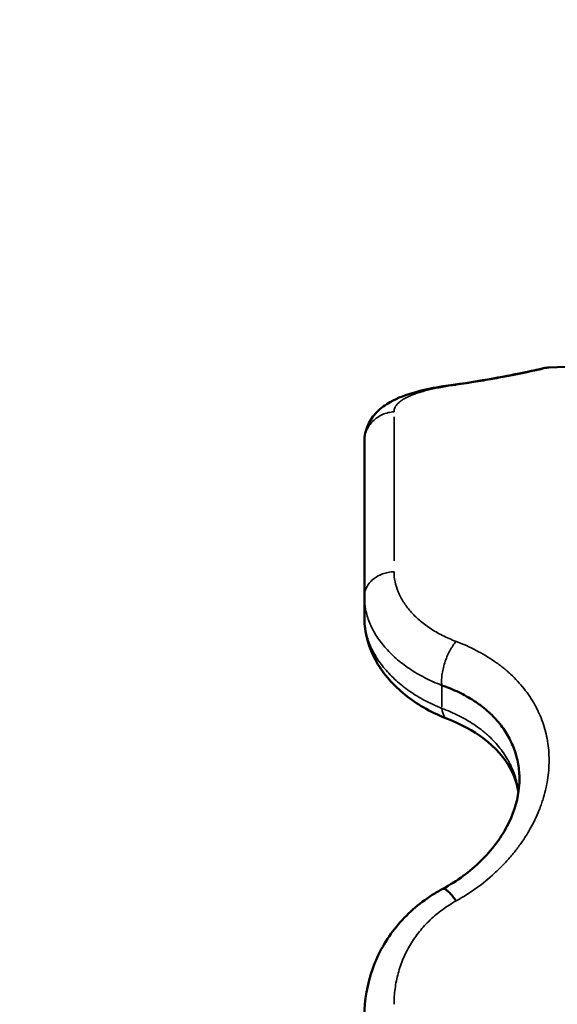
# Model space of a CAD drawing. Units: millimetres. Extents: x -334 to 5652, y 5 to 4029.
# Drawn here: x 242 to 346, y 3514 to 3705 of the extents above; entities that cross this region are included whole.
import ezdxf

# ---------------------------------------------------------------- set-up
doc = ezdxf.new("R2010")
doc.units = ezdxf.units.MM
doc.header["$MEASUREMENT"] = 0
doc.layers.add('MD_Visible', color=7, linetype='Continuous', lineweight=50)
doc.layers.add('MD_Visible Narrow', color=7, linetype='Continuous', lineweight=35)
doc.styles.get("Standard").update_dxf_attribs({"font": 'square721_bt_roman.ttf'})
doc.dimstyles.get("Standard").update_dxf_attribs({"dimtxt": 200, "dimasz": 100, "dimexe": 0.18, "dimexo": 0.0625, "dimgap": 40, "dimtad": 1, "dimdec": 0, "dimlfac": 0.1, "dimrnd": 5, "dimzin": 0, "dimdsep": 46, "dimtxsty": 'Standard', "dimcen": 0.09, "dimse1": 1, "dimse2": 1, "dimadec": 0, "dimazin": 0, "dimtfac": 1, "dimtdec": 0, "dimtofl": 0, "dimtmove": 0, "dimatfit": 3, "dimfxl": 1, "dimtolj": 1, "dimtzin": 0, "dimarcsym": 0})

# ---------------------------------------------------------------- blocks, each defined once
blk = doc.blocks.new('CustomObjectsInViewport6_0')
at = {"layer": 'MD_Visible', "extrusion": (0, 1, 2.96604e-13)}
for p, q in [((1750.65, 4574.12), (1753.84, 4574.26)), ((1714.91, 4529.74), (1714.91, 4559.76)), ((1714.91, 4529.74), (1714.91, 4525.69))]:
    blk.add_line(p, q, dxfattribs=at)
at = {"layer": 'MD_Visible'}
for points, knots in [([(1732.1, 4570.78), (1735.33, 4571.23), (1738.29, 4571.72), (1743.21, 4572.62), (1745.24, 4573.04), (1748.2, 4573.67), (1749.13, 4573.88), (1749.54, 4573.97), (1749.53, 4573.97), (1749.58, 4573.98)], [0.000691, 0.000691, 0.000691, 0.000691, 1.13923, 1.13923, 2.277311, 2.277311, 3.435205, 3.435205, 3.740101, 3.740101, 3.740101, 3.740101]), ([(1714.91, 4559.76), (1714.91, 4560.86), (1715.15, 4561.98), (1716.02, 4563.92), (1716.62, 4564.76), (1718.08, 4566.28), (1718.98, 4566.91), (1721.4, 4568.28), (1723.03, 4568.87), (1726.98, 4569.96), (1729.42, 4570.42), (1732.09, 4570.78)], [0, 0, 0, 0, 0.432301, 0.432301, 0.85261, 0.85261, 1.35018, 1.35018, 2.140621, 2.140621, 3.057023, 3.057023, 3.057023, 3.057023]), ([(1731.02, 4506.08), (1728.14, 4507.19), (1725.48, 4508.67), (1720.91, 4512.21), (1718.96, 4514.32), (1716.17, 4518.91), (1715.26, 4521.45), (1714.94, 4524.58), (1714.91, 4525.13), (1714.91, 4525.69)], [0, 0, 0, 0, 0.969893, 0.969893, 1.94906, 1.94906, 2.897755, 2.897755, 3.100606, 3.100606, 3.100606, 3.100606]), ([(1729.91, 4512.59), (1731.03, 4512.2), (1732.12, 4511.75), (1734.2, 4510.75), (1735.19, 4510.2), (1736.34, 4509.45), (1736.57, 4509.3), (1737.01, 4508.99), (1737.23, 4508.83), (1737.88, 4508.34), (1738.29, 4508.01), (1739.09, 4507.31), (1739.47, 4506.95), (1740.2, 4506.21), (1740.89, 4505.44), (1741.51, 4504.63), (1742.09, 4503.8), (1742.36, 4503.38), (1742.87, 4502.51), (1743.1, 4502.07), (1743.52, 4501.17), (1743.71, 4500.72), (1744.05, 4499.78), (1744.2, 4499.31), (1744.46, 4498.34), (1744.56, 4497.85), (1744.74, 4496.87), (1744.8, 4496.37), (1744.89, 4495.36), (1744.91, 4494.85), (1744.91, 4494.34), (1744.91, 4494.33), (1744.91, 4494.33)], [0, 0, 0, 0, 0.0625, 0.0625, 0.125, 0.125, 0.140625, 0.140625, 0.15625, 0.15625, 0.1875, 0.1875, 0.21875, 0.21875, 0.25, 0.28125, 0.28125, 0.3125, 0.3125, 0.34375, 0.34375, 0.375, 0.375, 0.40625, 0.40625, 0.4375, 0.4375, 0.46875, 0.46875, 0.5, 0.5, 0.500104, 0.500104, 0.500104, 0.500104]), ([(1744.73, 4491.91), (1744.48, 4493.46), (1743.99, 4494.93), (1742.11, 4498.49), (1740.31, 4500.56), (1735.99, 4503.78), (1733.63, 4505.07), (1731.02, 4506.08)], [0.369477, 0.369477, 0.369477, 0.369477, 1.134014, 1.134014, 2.310113, 2.310113, 3.251926, 3.251926, 3.251926, 3.251926]), ([(1730.07, 4473.19), (1732.84, 4474.68), (1735.37, 4476.55), (1739.54, 4480.65), (1741.25, 4482.93), (1743.69, 4487.52), (1744.46, 4489.88), (1744.86, 4492.86), (1744.91, 4493.6), (1744.91, 4494.33)], [0, 0, 0, 0, 0.975461, 0.975461, 1.940214, 1.940214, 2.898634, 2.898634, 3.22253, 3.22253, 3.22253, 3.22253]), ([(1714.91, 4448.49), (1714.91, 4451.64), (1715.46, 4454.82), (1717.57, 4460.68), (1719.13, 4463.43), (1723.03, 4468.22), (1725.41, 4470.32), (1728.7, 4472.42), (1729.38, 4472.82), (1730.07, 4473.19)], [0, 0, 0, 0, 0.996943, 0.996943, 1.969354, 1.969354, 2.927451, 2.927451, 3.166498, 3.166498, 3.166498, 3.166498]), ([(1732.65, 4470.85), (1732.43, 4471.16), (1732.22, 4471.45), (1731.81, 4471.97), (1731.61, 4472.2), (1731.23, 4472.6), (1731.05, 4472.77), (1730.73, 4473.03), (1730.58, 4473.12), (1730.33, 4473.23), (1730.21, 4473.24), (1730.11, 4473.21), (1730.09, 4473.2), (1730.07, 4473.19)], [0, 0, 0, 0, 0.125, 0.125, 0.25, 0.25, 0.375, 0.375, 0.5, 0.5, 0.625, 0.625, 0.6526582, 0.6526582, 0.6526582, 0.6526582])]:
    blk.add_open_spline(points, degree=3, knots=knots, dxfattribs=at)
for points in [[(1749.58, 4573.98), (1749.93, 4574.06), (1750.29, 4574.11), (1750.65, 4574.12)], [(1732.65, 4570.76), (1732.46, 4570.8), (1732.27, 4570.81), (1732.09, 4570.78)], [(1732.09, 4570.78), (1732.09, 4570.78), (1732.09, 4570.78), (1732.09, 4570.78)], [(1744.91, 4494.33), (1744.91, 4494.33), (1744.91, 4494.33), (1744.91, 4494.33)], [(1730.07, 4473.19), (1730.07, 4473.19), (1730.07, 4473.19), (1730.07, 4473.19)]]:
    blk.add_open_spline(points, degree=3, dxfattribs=at)
at = {"layer": 'MD_Visible Narrow', "extrusion": (0, 1, 2.96604e-13)}
for p, q in [((1720.65, 4564.55), (1720.65, 4536.67)), ((1729.91, 4508.35), (1729.91, 4512.37))]:
    blk.add_line(p, q, dxfattribs=at)
at = {"layer": 'MD_Visible Narrow'}
for points, knots in [([(1732.65, 4570.76), (1734, 4570.95), (1735.3, 4571.14), (1737.8, 4571.55), (1738.99, 4571.75), (1740.66, 4572.05), (1741.19, 4572.15), (1742.23, 4572.34), (1742.72, 4572.44), (1743.67, 4572.62), (1744.13, 4572.71), (1745, 4572.89), (1745.83, 4573.06), (1746.58, 4573.22), (1747.27, 4573.37), (1747.6, 4573.44), (1748.2, 4573.57), (1748.48, 4573.63), (1748.86, 4573.72), (1748.98, 4573.74), (1749.2, 4573.79), (1749.31, 4573.82), (1749.62, 4573.89), (1749.8, 4573.93), (1750.11, 4574), (1750.23, 4574.03), (1750.44, 4574.08), (1750.52, 4574.09), (1750.62, 4574.12), (1750.65, 4574.12), (1750.65, 4574.12)], [0, 0, 0, 0, 0.125, 0.125, 0.25, 0.25, 0.3125, 0.3125, 0.375, 0.375, 0.4375, 0.4375, 0.5, 0.5625, 0.5625, 0.625, 0.625, 0.6875, 0.6875, 0.71875, 0.71875, 0.75, 0.75, 0.8125, 0.8125, 0.875, 0.875, 0.9375, 0.9375, 1, 1, 1, 1]), ([(1720.65, 4565.54), (1720.65, 4565.83), (1720.71, 4566.12), (1720.98, 4566.68), (1721.18, 4566.95), (1721.58, 4567.35), (1721.73, 4567.48), (1722.06, 4567.73), (1722.25, 4567.85), (1722.64, 4568.09), (1722.85, 4568.21), (1723.31, 4568.44), (1723.8, 4568.67), (1724.35, 4568.88), (1724.93, 4569.09), (1725.24, 4569.19), (1725.87, 4569.39), (1726.21, 4569.49), (1726.9, 4569.67), (1727.25, 4569.76), (1728.37, 4570.02), (1729.17, 4570.18), (1730.85, 4570.49), (1731.73, 4570.63), (1732.65, 4570.76)], [0, 0, 0, 0, 0.125, 0.125, 0.25, 0.25, 0.3125, 0.3125, 0.375, 0.375, 0.4375, 0.4375, 0.5, 0.5625, 0.5625, 0.625, 0.625, 0.6875, 0.6875, 0.75, 0.75, 0.875, 0.875, 1, 1, 1, 1]), ([(1720.65, 4565.54), (1720.26, 4565.52), (1719.88, 4565.47), (1719.14, 4565.3), (1718.78, 4565.18), (1718.08, 4564.87), (1717.75, 4564.69), (1717.13, 4564.26), (1716.84, 4564.02), (1716.31, 4563.49), (1716.07, 4563.2), (1715.66, 4562.58), (1715.48, 4562.25), (1715.2, 4561.57), (1715.09, 4561.22), (1714.94, 4560.49), (1714.91, 4560.13), (1714.91, 4559.76)], [0, 0, 0, 0, 0.125, 0.125, 0.25, 0.25, 0.375, 0.375, 0.5, 0.5, 0.625, 0.625, 0.75, 0.75, 0.875, 0.875, 1, 1, 1, 1]), ([(1720.65, 4534.59), (1720.26, 4534.58), (1719.88, 4534.53), (1719.14, 4534.39), (1718.78, 4534.29), (1718.08, 4534.03), (1717.75, 4533.88), (1717.13, 4533.52), (1716.84, 4533.32), (1716.31, 4532.87), (1716.07, 4532.63), (1715.66, 4532.11), (1715.48, 4531.83), (1715.2, 4531.26), (1715.09, 4530.96), (1714.94, 4530.36), (1714.91, 4530.05), (1714.91, 4529.74)], [0, 0, 0, 0, 0.125, 0.125, 0.25, 0.25, 0.375, 0.375, 0.5, 0.5, 0.625, 0.625, 0.75, 0.75, 0.875, 0.875, 1, 1, 1, 1]), ([(1732.65, 4521.09), (1731.73, 4521.44), (1730.85, 4521.83), (1729.16, 4522.68), (1728.36, 4523.15), (1727.24, 4523.9), (1726.88, 4524.15), (1726.19, 4524.68), (1725.86, 4524.95), (1725.23, 4525.5), (1724.92, 4525.78), (1724.34, 4526.35), (1723.79, 4526.94), (1723.3, 4527.55), (1722.84, 4528.16), (1722.63, 4528.47), (1722.24, 4529.1), (1722.05, 4529.41), (1721.73, 4530.05), (1721.58, 4530.37), (1721.18, 4531.34), (1720.98, 4531.99), (1720.71, 4533.29), (1720.65, 4533.95), (1720.65, 4534.59)], [0, 0, 0, 0, 0.125, 0.125, 0.25, 0.25, 0.3125, 0.3125, 0.375, 0.375, 0.4375, 0.4375, 0.5, 0.5625, 0.5625, 0.625, 0.625, 0.6875, 0.6875, 0.75, 0.75, 0.875, 0.875, 1, 1, 1, 1]), ([(1714.91, 4529.74), (1714.91, 4528.91), (1714.99, 4528.08), (1715.32, 4526.41), (1715.57, 4525.58), (1715.99, 4524.55), (1716.08, 4524.35), (1716.26, 4523.94), (1716.36, 4523.74), (1716.67, 4523.13), (1716.89, 4522.73), (1717.39, 4521.93), (1717.66, 4521.54), (1718.23, 4520.76), (1718.84, 4519.99), (1719.53, 4519.25), (1720.25, 4518.52), (1720.63, 4518.16), (1721.43, 4517.46), (1721.84, 4517.12), (1722.7, 4516.46), (1723.15, 4516.14), (1724.55, 4515.2), (1725.55, 4514.61), (1727.66, 4513.52), (1728.76, 4513.03), (1729.91, 4512.59)], [0, 0, 0, 0, 0.125, 0.125, 0.25, 0.25, 0.28125, 0.28125, 0.3125, 0.3125, 0.375, 0.375, 0.4375, 0.4375, 0.5, 0.5625, 0.5625, 0.625, 0.625, 0.6875, 0.6875, 0.75, 0.75, 0.875, 0.875, 1, 1, 1, 1]), ([(1729.91, 4508.12), (1728.76, 4508.59), (1727.66, 4509.1), (1725.55, 4510.23), (1724.55, 4510.84), (1723.39, 4511.65), (1723.16, 4511.82), (1722.71, 4512.15), (1722.49, 4512.32), (1721.85, 4512.83), (1721.43, 4513.18), (1720.64, 4513.9), (1720.25, 4514.27), (1719.53, 4515.02), (1718.84, 4515.78), (1718.23, 4516.56), (1717.66, 4517.36), (1717.39, 4517.76), (1716.9, 4518.57), (1716.67, 4518.98), (1716.26, 4519.8), (1716.07, 4520.22), (1715.57, 4521.48), (1715.32, 4522.32), (1714.99, 4524.01), (1714.91, 4524.85), (1714.91, 4525.69)], [0, 0, 0, 0, 0.125, 0.125, 0.25, 0.25, 0.28125, 0.28125, 0.3125, 0.3125, 0.375, 0.375, 0.4375, 0.4375, 0.5, 0.5625, 0.5625, 0.625, 0.625, 0.6875, 0.6875, 0.75, 0.75, 0.875, 0.875, 1, 1, 1, 1]), ([(1732.65, 4521.09), (1732.43, 4520.84), (1732.22, 4520.56), (1731.81, 4519.94), (1731.61, 4519.6), (1731.23, 4518.89), (1731.05, 4518.51), (1730.73, 4517.74), (1730.58, 4517.34), (1730.33, 4516.54), (1730.21, 4516.14), (1730.04, 4515.35), (1729.97, 4514.96), (1729.87, 4514.21), (1729.85, 4513.85), (1729.84, 4513.18), (1729.86, 4512.87), (1729.91, 4512.59)], [0, 0, 0, 0, 0.125, 0.125, 0.25, 0.25, 0.375, 0.375, 0.5, 0.5, 0.625, 0.625, 0.75, 0.75, 0.875, 0.875, 1, 1, 1, 1]), ([(1732.65, 4470.85), (1734, 4471.59), (1735.31, 4472.42), (1737.8, 4474.21), (1738.99, 4475.18), (1740.66, 4476.71), (1741.19, 4477.23), (1742.23, 4478.31), (1742.72, 4478.85), (1743.68, 4479.97), (1744.13, 4480.54), (1745, 4481.7), (1745.42, 4482.29), (1746.21, 4483.49), (1746.58, 4484.1), (1747.28, 4485.33), (1747.6, 4485.95), (1748.2, 4487.2), (1748.48, 4487.83), (1748.86, 4488.78), (1748.98, 4489.1), (1749.21, 4489.74), (1749.31, 4490.06), (1749.82, 4491.66), (1750.13, 4492.95), (1750.44, 4494.88), (1750.52, 4495.52), (1750.62, 4496.8), (1750.65, 4497.44), (1750.65, 4498.71), (1750.62, 4499.34), (1750.52, 4500.59), (1750.44, 4501.21), (1750.23, 4502.44), (1750.1, 4503.05), (1749.8, 4504.25), (1749.62, 4504.84), (1749.21, 4506.01), (1748.98, 4506.58), (1748.6, 4507.43), (1748.47, 4507.71), (1748.19, 4508.26), (1748.05, 4508.53), (1747.59, 4509.35), (1747.27, 4509.88), (1746.57, 4510.92), (1745.83, 4511.95), (1744.99, 4512.92), (1744.12, 4513.86), (1743.66, 4514.32), (1742.94, 4514.98), (1742.7, 4515.2), (1742.2, 4515.63), (1741.95, 4515.83), (1741.43, 4516.25), (1741.17, 4516.45), (1740.64, 4516.85), (1740.36, 4517.04), (1738.98, 4518), (1737.79, 4518.71), (1735.3, 4520), (1734, 4520.58), (1732.65, 4521.09)], [0, 0, 0, 0, 0.0625, 0.0625, 0.125, 0.125, 0.15625, 0.15625, 0.1875, 0.1875, 0.21875, 0.21875, 0.25, 0.25, 0.28125, 0.28125, 0.3125, 0.3125, 0.34375, 0.34375, 0.359375, 0.359375, 0.375, 0.375, 0.4375, 0.4375, 0.46875, 0.46875, 0.5, 0.5, 0.53125, 0.53125, 0.5625, 0.5625, 0.59375, 0.59375, 0.625, 0.625, 0.65625, 0.65625, 0.671875, 0.671875, 0.6875, 0.6875, 0.71875, 0.71875, 0.75, 0.78125, 0.78125, 0.8125, 0.8125, 0.828125, 0.828125, 0.84375, 0.84375, 0.859375, 0.859375, 0.875, 0.875, 0.9375, 0.9375, 1, 1, 1, 1]), ([(1731.02, 4506.08), (1730.93, 4506.11), (1730.85, 4506.16), (1730.62, 4506.32), (1730.49, 4506.46), (1730.25, 4506.82), (1730.16, 4507.03), (1730, 4507.53), (1729.94, 4507.81), (1729.91, 4508.12)], [0.5607489, 0.5607489, 0.5607489, 0.5607489, 0.625, 0.625, 0.75, 0.75, 0.875, 0.875, 1, 1, 1, 1]), ([(1744.75, 4492.03), (1744.72, 4492.23), (1744.69, 4492.43), (1744.57, 4493.12), (1744.46, 4493.61), (1744.2, 4494.58), (1744.06, 4495.06), (1743.8, 4495.76), (1743.71, 4495.99), (1743.52, 4496.45), (1743.42, 4496.68), (1743.21, 4497.13), (1743.1, 4497.35), (1742.87, 4497.8), (1742.75, 4498.02), (1742.13, 4499.11), (1741.54, 4499.95), (1740.56, 4501.14), (1740.21, 4501.53), (1739.49, 4502.28), (1739.11, 4502.65), (1738.51, 4503.18), (1738.31, 4503.35), (1737.9, 4503.7), (1737.69, 4503.86), (1737.04, 4504.36), (1736.59, 4504.68), (1735.2, 4505.61), (1734.21, 4506.19), (1732.13, 4507.23), (1731.04, 4507.7), (1729.91, 4508.12)], [0.5497979, 0.5497979, 0.5497979, 0.5497979, 0.5625, 0.5625, 0.59375, 0.59375, 0.625, 0.625, 0.640625, 0.640625, 0.65625, 0.65625, 0.671875, 0.671875, 0.6875, 0.6875, 0.75, 0.75, 0.78125, 0.78125, 0.8125, 0.8125, 0.828125, 0.828125, 0.84375, 0.84375, 0.875, 0.875, 0.9375, 0.9375, 1, 1, 1, 1]), ([(1720.65, 4450.84), (1720.65, 4451.85), (1720.71, 4452.86), (1720.98, 4454.87), (1721.18, 4455.87), (1721.58, 4457.33), (1721.73, 4457.82), (1722.06, 4458.77), (1722.25, 4459.24), (1722.64, 4460.16), (1722.85, 4460.62), (1723.31, 4461.52), (1723.8, 4462.41), (1724.35, 4463.26), (1724.93, 4464.1), (1725.24, 4464.51), (1725.88, 4465.3), (1726.21, 4465.69), (1726.9, 4466.44), (1727.25, 4466.81), (1728, 4467.52), (1728.38, 4467.87), (1729.18, 4468.53), (1729.59, 4468.85), (1730.85, 4469.78), (1731.73, 4470.34), (1732.65, 4470.85)], [0, 0, 0, 0, 0.125, 0.125, 0.25, 0.25, 0.3125, 0.3125, 0.375, 0.375, 0.4375, 0.4375, 0.5, 0.5625, 0.5625, 0.625, 0.625, 0.6875, 0.6875, 0.75, 0.75, 0.8125, 0.8125, 0.875, 0.875, 1, 1, 1, 1])]:
    blk.add_open_spline(points, degree=3, knots=knots, dxfattribs=at)
blk = doc.blocks.new('*D12')
at = {"color": 0, "lineweight": -2, "transparency": 16777216}
blk.add_line((103.5, 3802.46), (2287.54, 3802.46), dxfattribs=at)
at = {"color": 0, "transparency": 16777216}
for points in [[(103.5, 3819.13), (103.5, 3785.8), (3.5, 3802.46)], [(2287.54, 3819.13), (2287.54, 3785.8), (2387.54, 3802.46)]]:
    blk.add_solid(points, dxfattribs=at)
at = {"layer": 'Defpoints', "color": 0, "transparency": 16777216}
for p in [(2387.54, 3802.46), (2387.54, 2581.02), (3.5, 2445.85)]:
    blk.add_point(p, dxfattribs=at)
at = {"color": 0, "transparency": 16777216, "insert": (1195.52, 3924.4), "char_height": 160, "attachment_point": 5}
blk.add_mtext('\\A1;240', dxfattribs=at)
blk = doc.blocks.new('*D13')
at = {"color": 0, "lineweight": -2, "transparency": 16777216}
blk.add_line((-81.19, 3597.84), (-81.19, 2537.84), dxfattribs=at)
at = {"color": 0, "transparency": 16777216}
for points in [[(-97.85, 3597.84), (-64.52, 3597.84), (-81.19, 3697.84)], [(-97.85, 2537.84), (-64.52, 2537.84), (-81.19, 2437.84)]]:
    blk.add_solid(points, dxfattribs=at)
at = {"layer": 'Defpoints', "color": 0, "transparency": 16777216}
for p in [(1332.48, 3697.84), (-81.19, 2437.84), (1343.99, 2437.84)]:
    blk.add_point(p, dxfattribs=at)
at = {"color": 0, "transparency": 16777216, "insert": (-203.12, 3067.84), "char_height": 160, "attachment_point": 5, "rotation": 90}
blk.add_mtext('\\A1;125', dxfattribs=at)

msp = doc.modelspace()

# ---------------------------------------------------------------- block references
msp.add_blockref('CustomObjectsInViewport6_0', (-1406.45, -936.72))

# ---------------------------------------------------------------- dimensions: what is measured, and where the dimension line sits
dim = msp.add_linear_dim(base=(2387.54, 3802.46), p1=(3.5, 2445.85), p2=(2387.54, 2581.02), dimstyle='Standard', override={"dimtxt": 160})
dim.commit()
dim.dimension.update_dxf_attribs({"geometry": '*D12', "text_midpoint": (1195.52, 3924.4)})
dim = msp.add_linear_dim(base=(-81.19, 2437.84), p1=(1332.48, 3697.84), p2=(1343.99, 2437.84), angle=90, dimstyle='Standard', override={"dimtxt": 160})
dim.commit()
dim.dimension.update_dxf_attribs({"geometry": '*D13', "text_midpoint": (-203.12, 3067.84)})

doc.saveas('drawing.dxf')
